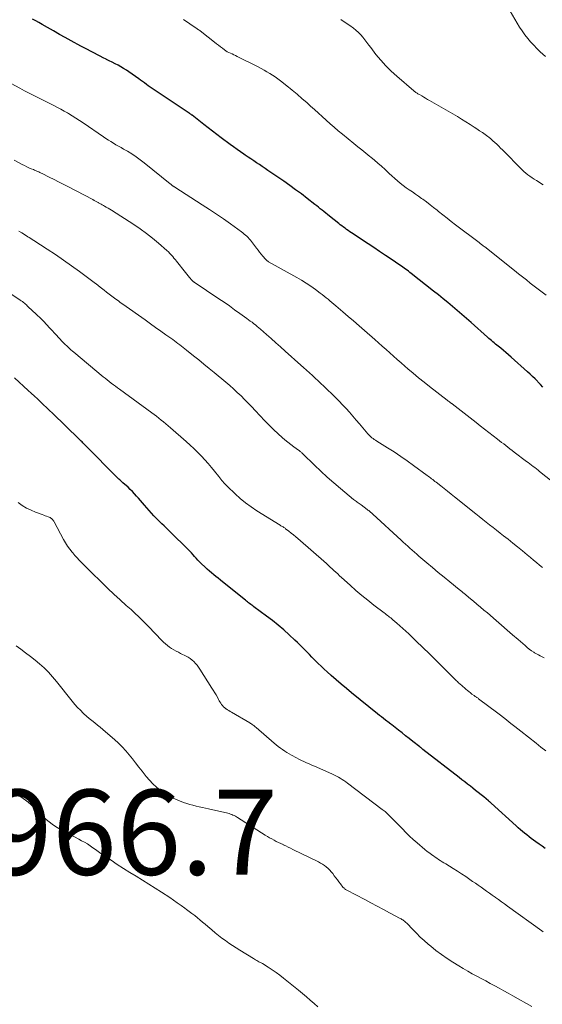
# Model space of a CAD drawing. Units: feet. Extents: x 1995000 to 2000026, y 510000 to 515000.
# Drawn here: x 1995686 to 1995809, y 511656 to 511887 of the extents above; entities that cross this region are included whole.
import ezdxf

# ---------------------------------------------------------------- set-up
doc = ezdxf.new("R2010")
doc.units = ezdxf.units.FT
doc.header["$LTSCALE"] = 100
doc.header["$MEASUREMENT"] = 0
for name, color, linetype, lineweight in [('CONTOUR INDEX', 32, 'Continuous', 25), ('CONTOUR INTERMEDIATE', 40, 'Continuous', 15), ('SPOT ELEVATION', 7, 'Continuous', 15)]:
    doc.layers.add(name, color=color, linetype=linetype, lineweight=lineweight)
doc.styles.add('slant', font='romans.shx', dxfattribs={"oblique": 14.999978})

msp = doc.modelspace()

# ---------------------------------------------------------------- linework, layer by layer
at = {"layer": 'CONTOUR INDEX', "flags": 128}
for points, elevation in [([(1995809.21, 511800.53), (1995808.61, 511801.16), (1995808.01, 511801.79), (1995807.91, 511801.9), (1995807.35, 511802.47), (1995806.78, 511803.03), (1995806.2, 511803.57), (1995805.61, 511804.11), (1995801.72, 511807.57), (1995801.13, 511808.1), (1995800.52, 511808.62), (1995799.91, 511809.13), (1995799.3, 511809.64), (1995798.7, 511810.13), (1995798.38, 511810.39), (1995798.06, 511810.65), (1995797.75, 511810.91), (1995797.43, 511811.18), (1995797.12, 511811.44), (1995796.81, 511811.71), (1995796.5, 511811.98), (1995796.19, 511812.25), (1995792.31, 511815.73), (1995791.24, 511816.68), (1995790.16, 511817.62), (1995789.07, 511818.55), (1995787.98, 511819.48), (1995786.88, 511820.4), (1995785.77, 511821.3), (1995784.65, 511822.2), (1995783.53, 511823.09), (1995778.24, 511827.23), (1995777.92, 511827.48), (1995777.59, 511827.73), (1995777.27, 511827.98), (1995776.94, 511828.22), (1995776.61, 511828.46), (1995776.28, 511828.7), (1995775.95, 511828.93), (1995775.61, 511829.16), (1995773.57, 511830.56), (1995772.21, 511831.48), (1995770.84, 511832.4), (1995769.48, 511833.31), (1995768.11, 511834.22), (1995764.24, 511836.78), (1995763.85, 511837.04), (1995763.47, 511837.31), (1995763.08, 511837.58), (1995762.7, 511837.85), (1995762.32, 511838.12), (1995761.95, 511838.4), (1995761.58, 511838.69), (1995761.21, 511838.98), (1995759.03, 511840.72), (1995758.6, 511841.06), (1995758.17, 511841.41), (1995757.74, 511841.75), (1995757.32, 511842.1), (1995756.89, 511842.45), (1995756.47, 511842.79), (1995756.04, 511843.13), (1995755.6, 511843.47), (1995753.79, 511844.87), (1995752.44, 511845.9), (1995751.07, 511846.91), (1995749.7, 511847.9), (1995748.31, 511848.88), (1995744.6, 511851.44), (1995743.93, 511851.9), (1995743.26, 511852.35), (1995742.59, 511852.8), (1995741.92, 511853.25), (1995741.25, 511853.7), (1995740.58, 511854.14), (1995739.91, 511854.59), (1995739.24, 511855.05), (1995738.94, 511855.25), (1995738.13, 511855.82), (1995737.32, 511856.38), (1995736.51, 511856.96), (1995735.71, 511857.55), (1995733.6, 511859.11), (1995732.56, 511859.89), (1995731.53, 511860.67), (1995730.51, 511861.46), (1995729.49, 511862.25), (1995726.77, 511864.39), (1995726.69, 511864.46), (1995726.6, 511864.53), (1995726.51, 511864.59), (1995726.42, 511864.66), (1995726.33, 511864.72), (1995726.25, 511864.78), (1995726.16, 511864.84), (1995726.06, 511864.91), (1995717.83, 511870.37), (1995717.37, 511870.68), (1995716.91, 511870.99), (1995716.46, 511871.32), (1995716.02, 511871.65), (1995715.57, 511871.98), (1995715.12, 511872.31), (1995714.67, 511872.64), (1995714.22, 511872.96), (1995711.93, 511874.59), (1995711.31, 511875.02), (1995710.67, 511875.42), (1995710.01, 511875.81), (1995709.35, 511876.17), (1995708.67, 511876.52), (1995707.99, 511876.86), (1995707.31, 511877.2), (1995706.63, 511877.54), (1995706.59, 511877.56), (1995705.89, 511877.91), (1995705.19, 511878.26), (1995704.5, 511878.62), (1995703.8, 511878.98), (1995703.67, 511879.05), (1995702.91, 511879.45), (1995702.15, 511879.85), (1995701.4, 511880.26), (1995700.64, 511880.66), (1995698.38, 511881.87), (1995696.97, 511882.64), (1995695.57, 511883.41), (1995694.18, 511884.2), (1995692.79, 511885.01), (1995691.51, 511885.76), (1995690.77, 511886.18), (1995690.02, 511886.6), (1995689.26, 511886.99)], 1000), ([(1995809.75, 511692.13), (1995809.02, 511692.65), (1995808.29, 511693.16), (1995807.57, 511693.69), (1995806.98, 511694.11), (1995806.46, 511694.5), (1995805.94, 511694.89), (1995805.43, 511695.3), (1995804.92, 511695.71), (1995804.42, 511696.12), (1995803.92, 511696.54), (1995803.43, 511696.98), (1995802.94, 511697.41), (1995797.03, 511702.79), (1995796.96, 511702.85), (1995796.89, 511702.92), (1995796.81, 511702.99), (1995796.74, 511703.05), (1995796.67, 511703.12), (1995796.59, 511703.18), (1995796.51, 511703.24), (1995796.44, 511703.31), (1995795.31, 511704.22), (1995794.67, 511704.74), (1995794.03, 511705.25), (1995793.38, 511705.77), (1995792.74, 511706.28), (1995792.17, 511706.73), (1995791.51, 511707.25), (1995790.85, 511707.77), (1995790.19, 511708.28), (1995789.53, 511708.8), (1995781.02, 511715.41), (1995780.93, 511715.48), (1995780.83, 511715.55), (1995780.74, 511715.62), (1995780.65, 511715.7), (1995780.56, 511715.77), (1995780.47, 511715.84), (1995780.37, 511715.91), (1995780.28, 511715.99), (1995778.63, 511717.29), (1995777.79, 511717.95), (1995776.95, 511718.62), (1995776.11, 511719.28), (1995775.26, 511719.95), (1995773.67, 511721.21), (1995773.63, 511721.24), (1995773.58, 511721.28), (1995773.53, 511721.31), (1995773.49, 511721.34), (1995773.44, 511721.38), (1995773.39, 511721.41), (1995773.35, 511721.44), (1995773.3, 511721.48), (1995773.28, 511721.49), (1995773.22, 511721.53), (1995773.16, 511721.57), (1995773.11, 511721.62), (1995773.05, 511721.66), (1995772.21, 511722.29), (1995771.74, 511722.65), (1995771.27, 511723.02), (1995770.8, 511723.39), (1995770.34, 511723.76), (1995764.24, 511728.67), (1995763.02, 511729.68), (1995761.8, 511730.7), (1995760.6, 511731.74), (1995759.42, 511732.8), (1995758.49, 511733.63), (1995757.78, 511734.29), (1995757.08, 511734.95), (1995756.38, 511735.62), (1995755.7, 511736.3), (1995755.47, 511736.52), (1995754.9, 511737.09), (1995754.34, 511737.67), (1995753.78, 511738.25), (1995753.22, 511738.83), (1995752.66, 511739.41), (1995752.09, 511739.98), (1995751.52, 511740.54), (1995750.93, 511741.09), (1995749.58, 511742.34), (1995748.3, 511743.49), (1995746.99, 511744.61), (1995745.65, 511745.68), (1995744.28, 511746.73), (1995741.31, 511748.91), (1995741.05, 511749.1), (1995740.8, 511749.29), (1995740.54, 511749.48), (1995740.29, 511749.67), (1995740.04, 511749.86), (1995739.79, 511750.05), (1995739.54, 511750.25), (1995739.29, 511750.44), (1995733.94, 511754.75), (1995733.42, 511755.18), (1995732.9, 511755.6), (1995732.37, 511756.02), (1995731.85, 511756.44), (1995731.33, 511756.87), (1995730.82, 511757.31), (1995730.32, 511757.76), (1995729.83, 511758.21), (1995728.87, 511759.12), (1995728.48, 511759.5), (1995728.09, 511759.9), (1995727.71, 511760.31), (1995727.34, 511760.73), (1995726.98, 511761.14), (1995726.6, 511761.56), (1995726.22, 511761.96), (1995725.83, 511762.36), (1995721.64, 511766.56), (1995721.16, 511767.03), (1995720.68, 511767.5), (1995720.18, 511767.95), (1995719.68, 511768.4), (1995719.19, 511768.85), (1995718.7, 511769.31), (1995718.24, 511769.8), (1995717.79, 511770.29), (1995715.61, 511772.77), (1995715.14, 511773.31), (1995714.66, 511773.85), (1995714.19, 511774.4), (1995713.72, 511774.94), (1995713.24, 511775.48), (1995712.75, 511776), (1995712.23, 511776.5), (1995711.71, 511776.99), (1995710.51, 511778.05), (1995710.32, 511778.22), (1995710.13, 511778.39), (1995709.94, 511778.56), (1995709.75, 511778.73), (1995709.56, 511778.91), (1995709.37, 511779.08), (1995709.19, 511779.26), (1995709.01, 511779.44), (1995701.95, 511786.57), (1995701.74, 511786.79), (1995701.52, 511787), (1995701.31, 511787.22), (1995701.1, 511787.43), (1995700.89, 511787.65), (1995700.67, 511787.86), (1995700.46, 511788.07), (1995700.24, 511788.28), (1995693.95, 511794.37), (1995693.25, 511795.05), (1995692.54, 511795.73), (1995691.83, 511796.4), (1995691.12, 511797.07), (1995690.41, 511797.74), (1995689.7, 511798.41), (1995688.98, 511799.08), (1995688.26, 511799.74), (1995685.04, 511802.72)], 980)]:
    msp.add_lwpolyline(points, dxfattribs=dict(at, elevation=elevation))
at = {"layer": 'CONTOUR INTERMEDIATE', "flags": 128}
for points, elevation in [([(1995809.85, 511878.17), (1995808.59, 511879.33), (1995807.81, 511880.07), (1995807.05, 511880.84), (1995806.33, 511881.65), (1995805.63, 511882.47), (1995804.97, 511883.33), (1995804.33, 511884.21), (1995803.74, 511885.11), (1995803.17, 511886.03), (1995800.41, 511890.77)], 1012), ([(1995810.01, 511822.11), (1995809.06, 511822.82), (1995808.12, 511823.53), (1995807.18, 511824.25), (1995806.25, 511824.98), (1995805.32, 511825.71), (1995804.4, 511826.44), (1995803.47, 511827.18), (1995802.54, 511827.91), (1995795.53, 511833.45), (1995795.37, 511833.58), (1995795.2, 511833.71), (1995795.03, 511833.84), (1995794.86, 511833.96), (1995794.69, 511834.09), (1995794.53, 511834.22), (1995794.36, 511834.35), (1995794.19, 511834.48), (1995788.68, 511838.68), (1995787.68, 511839.45), (1995786.67, 511840.23), (1995785.67, 511841.02), (1995784.68, 511841.81), (1995784.35, 511842.08), (1995783.52, 511842.74), (1995782.68, 511843.39), (1995781.84, 511844.02), (1995780.98, 511844.65), (1995780.7, 511844.86), (1995779.98, 511845.37), (1995779.26, 511845.88), (1995778.53, 511846.38), (1995777.8, 511846.87), (1995777.77, 511846.88), (1995777.06, 511847.38), (1995776.36, 511847.89), (1995775.68, 511848.43), (1995775.02, 511848.99), (1995774.37, 511849.56), (1995773.73, 511850.15), (1995773.09, 511850.74), (1995772.45, 511851.33), (1995772.1, 511851.67), (1995771.28, 511852.42), (1995770.45, 511853.16), (1995769.6, 511853.88), (1995768.74, 511854.59), (1995768.56, 511854.73), (1995767.6, 511855.49), (1995766.65, 511856.25), (1995765.69, 511857.02), (1995764.74, 511857.79), (1995762.09, 511859.94), (1995761.11, 511860.75), (1995760.14, 511861.58), (1995759.19, 511862.41), (1995758.24, 511863.26), (1995757.34, 511864.08), (1995756.43, 511864.91), (1995755.52, 511865.73), (1995754.61, 511866.54), (1995753.69, 511867.36), (1995752.65, 511868.28), (1995752.25, 511868.63), (1995751.86, 511868.98), (1995751.46, 511869.32), (1995751.06, 511869.66), (1995750.66, 511869.99), (1995750.25, 511870.33), (1995749.84, 511870.65), (1995749.43, 511870.98), (1995747.51, 511872.48), (1995746.9, 511872.95), (1995746.28, 511873.4), (1995745.64, 511873.83), (1995745, 511874.24), (1995744.34, 511874.64), (1995743.68, 511875.03), (1995743, 511875.39), (1995742.32, 511875.75), (1995737.34, 511878.24), (1995736.95, 511878.44), (1995736.55, 511878.63), (1995736.16, 511878.81), (1995735.76, 511878.99), (1995735, 511879.33), (1995734.98, 511879.34), (1995734.96, 511879.35), (1995734.94, 511879.36), (1995734.92, 511879.37), (1995734.85, 511879.41), (1995734.83, 511879.42), (1995734.82, 511879.43), (1995734.8, 511879.44), (1995734.78, 511879.45), (1995733.89, 511880.13), (1995733.43, 511880.48), (1995732.97, 511880.84), (1995732.51, 511881.19), (1995732.05, 511881.55), (1995729.03, 511883.93), (1995728.87, 511884.05), (1995728.71, 511884.17), (1995728.55, 511884.29), (1995728.39, 511884.41), (1995728.22, 511884.53), (1995728.06, 511884.64), (1995727.9, 511884.75), (1995727.73, 511884.87), (1995724.74, 511886.88)], 1004), ([(1995809.3, 511848.04), (1995807.67, 511849.05), (1995807.16, 511849.38), (1995806.66, 511849.72), (1995806.17, 511850.08), (1995805.68, 511850.44), (1995805.2, 511850.82), (1995804.74, 511851.21), (1995804.29, 511851.62), (1995803.86, 511852.05), (1995800.16, 511855.81), (1995799.71, 511856.26), (1995799.27, 511856.7), (1995798.82, 511857.14), (1995798.37, 511857.58), (1995797.92, 511858.01), (1995797.45, 511858.43), (1995796.97, 511858.83), (1995796.48, 511859.22), (1995796.24, 511859.41), (1995795.61, 511859.87), (1995794.98, 511860.33), (1995794.34, 511860.78), (1995793.7, 511861.21), (1995793.06, 511861.63), (1995792.09, 511862.26), (1995791.1, 511862.88), (1995790.11, 511863.48), (1995789.11, 511864.07), (1995782.55, 511867.87), (1995782.1, 511868.14), (1995781.64, 511868.4), (1995781.19, 511868.66), (1995780.74, 511868.93), (1995780.17, 511869.26), (1995780, 511869.36), (1995779.84, 511869.46), (1995779.67, 511869.56), (1995779.51, 511869.67), (1995779.35, 511869.78), (1995779.19, 511869.9), (1995779.04, 511870.02), (1995778.89, 511870.14), (1995774.86, 511873.57), (1995773.55, 511874.76), (1995772.29, 511876.01), (1995771.11, 511877.32), (1995769.98, 511878.69), (1995768.75, 511880.29), (1995768.28, 511880.9), (1995767.81, 511881.51), (1995767.34, 511882.12), (1995766.87, 511882.73), (1995766.38, 511883.32), (1995765.85, 511883.87), (1995765.28, 511884.38), (1995764.68, 511884.86), (1995763.8, 511885.5), (1995762.77, 511886.21), (1995761.71, 511886.9)], 1008), ([(1995811.35, 511778.33), (1995808.44, 511780.69), (1995808.06, 511780.99), (1995807.68, 511781.3), (1995807.29, 511781.6), (1995806.9, 511781.9), (1995806.51, 511782.19), (1995806.12, 511782.49), (1995805.73, 511782.79), (1995805.34, 511783.08), (1995802.46, 511785.27), (1995801.96, 511785.64), (1995801.47, 511786.02), (1995800.97, 511786.4), (1995800.48, 511786.78), (1995799.99, 511787.16), (1995799.5, 511787.54), (1995799.01, 511787.92), (1995798.52, 511788.3), (1995797.49, 511789.09), (1995796.49, 511789.87), (1995795.49, 511790.64), (1995794.49, 511791.42), (1995793.49, 511792.2), (1995787.92, 511796.56), (1995787.9, 511796.57), (1995787.88, 511796.59), (1995787.87, 511796.6), (1995787.85, 511796.61), (1995787.79, 511796.66), (1995787.77, 511796.67), (1995787.76, 511796.69), (1995787.74, 511796.7), (1995787.72, 511796.71), (1995787.4, 511796.94), (1995787.22, 511797.06), (1995787.05, 511797.19), (1995786.87, 511797.32), (1995786.7, 511797.45), (1995782.58, 511800.68), (1995781.29, 511801.7), (1995780, 511802.74), (1995778.74, 511803.79), (1995777.48, 511804.85), (1995776.76, 511805.47), (1995775.87, 511806.24), (1995774.98, 511807.01), (1995774.1, 511807.79), (1995773.22, 511808.57), (1995772.34, 511809.35), (1995771.46, 511810.14), (1995770.58, 511810.92), (1995769.69, 511811.7), (1995767.26, 511813.85), (1995766, 511814.95), (1995764.73, 511816.06), (1995763.46, 511817.15), (1995762.18, 511818.23), (1995760.51, 511819.64), (1995760.06, 511820.02), (1995759.61, 511820.4), (1995759.16, 511820.78), (1995758.71, 511821.17), (1995758.26, 511821.54), (1995757.81, 511821.92), (1995757.34, 511822.28), (1995756.87, 511822.63), (1995755.73, 511823.48), (1995754.67, 511824.23), (1995753.59, 511824.95), (1995752.49, 511825.63), (1995751.36, 511826.29), (1995744.73, 511829.98), (1995744.63, 511830.04), (1995744.53, 511830.1), (1995744.43, 511830.17), (1995744.33, 511830.24), (1995744.24, 511830.32), (1995744.15, 511830.4), (1995744.07, 511830.49), (1995743.99, 511830.58), (1995743.38, 511831.32), (1995743, 511831.79), (1995742.63, 511832.26), (1995742.26, 511832.74), (1995741.89, 511833.21), (1995740.71, 511834.75), (1995740.45, 511835.07), (1995740.19, 511835.38), (1995739.91, 511835.67), (1995739.63, 511835.96), (1995739.33, 511836.24), (1995739.03, 511836.5), (1995738.71, 511836.76), (1995738.39, 511837), (1995735.78, 511838.87), (1995734.14, 511840.03), (1995732.49, 511841.17), (1995730.82, 511842.29), (1995729.13, 511843.38), (1995722.67, 511847.53), (1995722.6, 511847.57), (1995722.54, 511847.61), (1995722.48, 511847.65), (1995722.42, 511847.69), (1995722.36, 511847.73), (1995722.29, 511847.77), (1995722.23, 511847.81), (1995722.17, 511847.85), (1995722.07, 511847.93), (1995721.96, 511848.02), (1995721.84, 511848.1), (1995721.73, 511848.19), (1995721.62, 511848.28), (1995715.51, 511853.2), (1995714.55, 511853.93), (1995713.58, 511854.64), (1995712.57, 511855.3), (1995711.55, 511855.93), (1995710.66, 511856.44), (1995710.06, 511856.79), (1995709.46, 511857.14), (1995708.87, 511857.49), (1995708.27, 511857.85), (1995707.68, 511858.21), (1995707.09, 511858.57), (1995706.51, 511858.95), (1995705.93, 511859.34), (1995701.15, 511862.61), (1995700.31, 511863.18), (1995699.45, 511863.73), (1995698.58, 511864.27), (1995697.71, 511864.79), (1995697.45, 511864.94), (1995696.69, 511865.38), (1995695.93, 511865.8), (1995695.17, 511866.21), (1995694.39, 511866.6), (1995693.61, 511866.99), (1995692.84, 511867.38), (1995692.06, 511867.78), (1995691.28, 511868.17), (1995690.65, 511868.49), (1995689.55, 511869.04), (1995688.46, 511869.6), (1995687.38, 511870.17), (1995686.3, 511870.74), (1995683.24, 511872.38)], 996), ([(1995809.14, 511758.12), (1995808.44, 511758.71), (1995807.73, 511759.3), (1995807.02, 511759.89), (1995806.31, 511760.48), (1995805.51, 511761.15), (1995804.39, 511762.06), (1995803.27, 511762.97), (1995802.14, 511763.87), (1995801.01, 511764.77), (1995799.96, 511765.59), (1995799.14, 511766.24), (1995798.32, 511766.88), (1995797.51, 511767.52), (1995796.69, 511768.16), (1995795.87, 511768.8), (1995795.06, 511769.45), (1995794.24, 511770.1), (1995793.43, 511770.74), (1995788.43, 511774.76), (1995787.62, 511775.4), (1995786.82, 511776.04), (1995786.01, 511776.68), (1995785.19, 511777.31), (1995784.09, 511778.17), (1995783.83, 511778.37), (1995783.57, 511778.58), (1995783.31, 511778.78), (1995783.05, 511778.98), (1995782.79, 511779.18), (1995782.53, 511779.38), (1995782.26, 511779.58), (1995782, 511779.77), (1995778.81, 511782.13), (1995777.32, 511783.21), (1995775.81, 511784.26), (1995774.27, 511785.28), (1995772.71, 511786.27), (1995770.15, 511787.85), (1995769.87, 511788.03), (1995769.59, 511788.22), (1995769.31, 511788.42), (1995769.04, 511788.62), (1995768.78, 511788.84), (1995768.53, 511789.07), (1995768.29, 511789.31), (1995768.06, 511789.56), (1995766.89, 511790.95), (1995766.11, 511791.87), (1995765.33, 511792.79), (1995764.54, 511793.7), (1995763.76, 511794.61), (1995762.96, 511795.51), (1995762.14, 511796.39), (1995761.3, 511797.26), (1995760.45, 511798.1), (1995757.72, 511800.73), (1995757.05, 511801.36), (1995756.38, 511802), (1995755.7, 511802.62), (1995755.02, 511803.24), (1995754.33, 511803.86), (1995753.64, 511804.48), (1995752.96, 511805.1), (1995752.28, 511805.72), (1995748.66, 511809), (1995747.57, 511809.98), (1995746.48, 511810.96), (1995745.38, 511811.92), (1995744.28, 511812.89), (1995742.85, 511814.13), (1995742.46, 511814.47), (1995742.06, 511814.8), (1995741.66, 511815.12), (1995741.26, 511815.43), (1995740.85, 511815.75), (1995740.44, 511816.05), (1995740.03, 511816.36), (1995739.61, 511816.66), (1995737.99, 511817.83), (1995736.76, 511818.71), (1995735.52, 511819.59), (1995734.27, 511820.45), (1995733.02, 511821.3), (1995727.27, 511825.18), (1995727.19, 511825.23), (1995727.11, 511825.29), (1995727.03, 511825.35), (1995726.96, 511825.41), (1995726.88, 511825.48), (1995726.81, 511825.54), (1995726.75, 511825.61), (1995726.68, 511825.69), (1995726.15, 511826.3), (1995725.83, 511826.68), (1995725.51, 511827.07), (1995725.19, 511827.46), (1995724.88, 511827.86), (1995723.44, 511829.69), (1995723.13, 511830.08), (1995722.83, 511830.46), (1995722.51, 511830.84), (1995722.2, 511831.22), (1995721.87, 511831.59), (1995721.54, 511831.95), (1995721.19, 511832.29), (1995720.83, 511832.63), (1995718.84, 511834.36), (1995717.46, 511835.52), (1995716.04, 511836.64), (1995714.57, 511837.69), (1995713.07, 511838.7), (1995707.81, 511842.09), (1995707.41, 511842.34), (1995707, 511842.59), (1995706.6, 511842.83), (1995706.19, 511843.06), (1995705.97, 511843.19), (1995705.66, 511843.36), (1995705.36, 511843.52), (1995705.06, 511843.69), (1995704.76, 511843.86), (1995704.72, 511843.88), (1995704.4, 511844.06), (1995704.08, 511844.23), (1995703.76, 511844.4), (1995703.43, 511844.58), (1995697.58, 511847.66), (1995696.49, 511848.23), (1995695.4, 511848.78), (1995694.31, 511849.33), (1995693.21, 511849.88), (1995691.52, 511850.71), (1995691.26, 511850.83), (1995691.01, 511850.95), (1995690.76, 511851.07), (1995690.5, 511851.18), (1995690.24, 511851.29), (1995689.98, 511851.4), (1995689.73, 511851.51), (1995689.47, 511851.62), (1995688.93, 511851.85), (1995688.41, 511852.08), (1995687.89, 511852.32), (1995687.37, 511852.57), (1995686.86, 511852.83), (1995684.91, 511853.84)], 992), ([(1995809.52, 511736.9), (1995809.06, 511737.12), (1995808.6, 511737.35), (1995808.14, 511737.59), (1995807.69, 511737.85), (1995807.26, 511738.12), (1995807.05, 511738.25), (1995806.53, 511738.6), (1995806.01, 511738.98), (1995805.52, 511739.37), (1995805.03, 511739.78), (1995803.4, 511741.2), (1995802.1, 511742.33), (1995800.8, 511743.45), (1995799.5, 511744.58), (1995798.2, 511745.7), (1995796.15, 511747.46), (1995795.34, 511748.15), (1995794.53, 511748.84), (1995793.71, 511749.53), (1995792.9, 511750.21), (1995791.83, 511751.11), (1995791.55, 511751.34), (1995791.26, 511751.58), (1995790.98, 511751.81), (1995790.69, 511752.04), (1995790.41, 511752.27), (1995790.12, 511752.51), (1995789.83, 511752.74), (1995789.55, 511752.97), (1995787.36, 511754.74), (1995785.99, 511755.86), (1995784.62, 511756.98), (1995783.26, 511758.12), (1995781.9, 511759.27), (1995780.07, 511760.82), (1995779.54, 511761.28), (1995779.01, 511761.74), (1995778.49, 511762.2), (1995777.96, 511762.66), (1995777.44, 511763.12), (1995776.92, 511763.59), (1995776.4, 511764.06), (1995775.89, 511764.53), (1995769.22, 511770.67), (1995769.06, 511770.81), (1995768.9, 511770.96), (1995768.74, 511771.1), (1995768.58, 511771.24), (1995768.42, 511771.37), (1995768.26, 511771.51), (1995768.09, 511771.64), (1995767.92, 511771.77), (1995766.47, 511772.85), (1995766.26, 511773.01), (1995766.04, 511773.17), (1995765.81, 511773.33), (1995765.59, 511773.48), (1995765.37, 511773.64), (1995765.15, 511773.8), (1995764.93, 511773.97), (1995764.72, 511774.14), (1995761.62, 511776.67), (1995760.04, 511778), (1995758.49, 511779.35), (1995756.98, 511780.75), (1995755.49, 511782.18), (1995752.8, 511784.85), (1995752.68, 511784.96), (1995752.56, 511785.08), (1995752.43, 511785.19), (1995752.31, 511785.29), (1995752.18, 511785.4), (1995752.05, 511785.5), (1995751.92, 511785.6), (1995751.79, 511785.7), (1995750.64, 511786.51), (1995749.94, 511787.03), (1995749.25, 511787.56), (1995748.59, 511788.12), (1995747.94, 511788.69), (1995747, 511789.55), (1995745.91, 511790.59), (1995744.83, 511791.64), (1995743.78, 511792.71), (1995742.75, 511793.81), (1995741.6, 511795.05), (1995740.78, 511795.92), (1995739.95, 511796.79), (1995739.11, 511797.63), (1995738.26, 511798.47), (1995737.39, 511799.29), (1995736.5, 511800.1), (1995735.6, 511800.89), (1995734.69, 511801.66), (1995731.96, 511803.93), (1995730.76, 511804.93), (1995729.54, 511805.92), (1995728.33, 511806.91), (1995727.11, 511807.9), (1995725.46, 511809.22), (1995725.06, 511809.54), (1995724.66, 511809.86), (1995724.26, 511810.17), (1995723.85, 511810.48), (1995723.45, 511810.79), (1995723.04, 511811.1), (1995722.62, 511811.4), (1995722.21, 511811.7), (1995720.61, 511812.84), (1995719.39, 511813.7), (1995718.18, 511814.57), (1995716.96, 511815.43), (1995715.74, 511816.3), (1995710.48, 511820.02), (1995710.13, 511820.27), (1995709.78, 511820.52), (1995709.43, 511820.78), (1995709.08, 511821.03), (1995708.49, 511821.46), (1995707.89, 511821.92), (1995707.28, 511822.38), (1995706.68, 511822.84), (1995706.08, 511823.31), (1995705.14, 511824.04), (1995705.01, 511824.15), (1995704.88, 511824.25), (1995704.76, 511824.35), (1995704.63, 511824.46), (1995704.5, 511824.56), (1995704.37, 511824.67), (1995704.23, 511824.77), (1995704.1, 511824.87), (1995700.32, 511827.69), (1995698.46, 511829.05), (1995696.58, 511830.38), (1995694.67, 511831.67), (1995692.74, 511832.93), (1995689.56, 511834.96), (1995689.21, 511835.18), (1995688.86, 511835.41), (1995688.51, 511835.64), (1995688.17, 511835.87), (1995687.82, 511836.1), (1995687.46, 511836.32), (1995687.11, 511836.53), (1995686.75, 511836.74), (1995686.03, 511837.15)], 988), ([(1995809.87, 511715.09), (1995808.73, 511715.96), (1995807.6, 511716.84), (1995803.99, 511719.68), (1995803.32, 511720.21), (1995802.64, 511720.75), (1995801.97, 511721.29), (1995801.3, 511721.82), (1995800.63, 511722.36), (1995799.96, 511722.89), (1995799.28, 511723.42), (1995798.59, 511723.94), (1995794.1, 511727.31), (1995793.97, 511727.41), (1995793.84, 511727.5), (1995793.7, 511727.6), (1995793.57, 511727.69), (1995793.43, 511727.78), (1995793.3, 511727.87), (1995793.16, 511727.97), (1995793.03, 511728.06), (1995792.54, 511728.41), (1995792.17, 511728.69), (1995791.81, 511728.97), (1995791.45, 511729.26), (1995791.09, 511729.56), (1995790.05, 511730.46), (1995789.86, 511730.63), (1995789.66, 511730.8), (1995789.47, 511730.97), (1995789.28, 511731.15), (1995789.1, 511731.33), (1995788.91, 511731.51), (1995788.73, 511731.69), (1995788.54, 511731.87), (1995785.59, 511734.82), (1995784.05, 511736.34), (1995782.52, 511737.86), (1995780.97, 511739.36), (1995779.42, 511740.86), (1995777.66, 511742.54), (1995776.97, 511743.19), (1995776.28, 511743.82), (1995775.58, 511744.45), (1995774.87, 511745.07), (1995773.95, 511745.86), (1995773.7, 511746.07), (1995773.45, 511746.29), (1995773.19, 511746.49), (1995772.93, 511746.7), (1995772.66, 511746.9), (1995772.4, 511747.11), (1995772.14, 511747.31), (1995771.87, 511747.51), (1995769.51, 511749.32), (1995768.08, 511750.44), (1995766.67, 511751.59), (1995765.28, 511752.77), (1995763.92, 511753.97), (1995761.88, 511755.81), (1995761.43, 511756.21), (1995760.99, 511756.62), (1995760.55, 511757.03), (1995760.11, 511757.44), (1995759.66, 511757.85), (1995759.22, 511758.25), (1995758.77, 511758.66), (1995758.32, 511759.06), (1995751.63, 511764.93), (1995751.12, 511765.37), (1995750.6, 511765.81), (1995750.07, 511766.23), (1995749.53, 511766.65), (1995748.75, 511767.25), (1995748.6, 511767.36), (1995748.45, 511767.47), (1995748.29, 511767.57), (1995748.13, 511767.67), (1995747.97, 511767.76), (1995747.81, 511767.86), (1995747.65, 511767.96), (1995747.49, 511768.06), (1995742.01, 511771.49), (1995740.65, 511772.39), (1995739.33, 511773.35), (1995738.08, 511774.38), (1995736.86, 511775.46), (1995735.05, 511777.17), (1995734.77, 511777.45), (1995734.5, 511777.73), (1995734.25, 511778.02), (1995734, 511778.32), (1995733.76, 511778.62), (1995733.52, 511778.93), (1995733.28, 511779.23), (1995733.04, 511779.53), (1995732.06, 511780.76), (1995731.31, 511781.66), (1995730.55, 511782.55), (1995729.77, 511783.42), (1995728.96, 511784.28), (1995728.9, 511784.35), (1995728.04, 511785.21), (1995727.17, 511786.07), (1995726.28, 511786.9), (1995725.37, 511787.72), (1995721.67, 511790.98), (1995721.14, 511791.44), (1995720.6, 511791.9), (1995720.06, 511792.35), (1995719.52, 511792.79), (1995718.96, 511793.23), (1995718.41, 511793.66), (1995717.84, 511794.09), (1995717.28, 511794.51), (1995709.72, 511800.01), (1995709.23, 511800.37), (1995708.75, 511800.73), (1995708.26, 511801.09), (1995707.78, 511801.46), (1995707.3, 511801.83), (1995706.82, 511802.21), (1995706.35, 511802.59), (1995705.88, 511802.97), (1995698.97, 511808.71), (1995698.63, 511809), (1995698.29, 511809.29), (1995697.95, 511809.59), (1995697.62, 511809.89), (1995697.29, 511810.19), (1995696.96, 511810.5), (1995696.65, 511810.82), (1995696.34, 511811.15), (1995694.74, 511812.86), (1995694.35, 511813.28), (1995693.96, 511813.71), (1995693.58, 511814.14), (1995693.19, 511814.57), (1995693.13, 511814.63), (1995692.77, 511815.03), (1995692.41, 511815.42), (1995692.05, 511815.8), (1995691.67, 511816.18), (1995691.29, 511816.56), (1995690.91, 511816.93), (1995690.53, 511817.3), (1995690.14, 511817.66), (1995688.27, 511819.4), (1995688.04, 511819.61), (1995687.81, 511819.82), (1995687.58, 511820.03), (1995687.35, 511820.23), (1995687.12, 511820.44), (1995686.87, 511820.63), (1995686.62, 511820.81), (1995686.37, 511820.99), (1995682.76, 511823.38)], 984), ([(1995809.23, 511672.55), (1995808.97, 511672.74), (1995800.91, 511678.58), (1995800.2, 511679.09), (1995799.49, 511679.6), (1995798.77, 511680.1), (1995798.06, 511680.6), (1995797.95, 511680.68), (1995797.29, 511681.14), (1995796.63, 511681.6), (1995795.97, 511682.07), (1995795.32, 511682.54), (1995794.66, 511683.01), (1995794.01, 511683.47), (1995793.35, 511683.94), (1995792.69, 511684.4), (1995792.07, 511684.83), (1995791.1, 511685.5), (1995790.11, 511686.16), (1995789.12, 511686.8), (1995788.11, 511687.42), (1995786.36, 511688.49), (1995785.94, 511688.75), (1995785.52, 511689.01), (1995785.1, 511689.27), (1995784.69, 511689.54), (1995784.28, 511689.81), (1995783.87, 511690.09), (1995783.47, 511690.37), (1995783.07, 511690.66), (1995782.63, 511690.99), (1995782.02, 511691.45), (1995781.42, 511691.92), (1995780.83, 511692.41), (1995780.25, 511692.91), (1995779.62, 511693.46), (1995778.74, 511694.24), (1995777.87, 511695.05), (1995777.02, 511695.87), (1995776.19, 511696.7), (1995773.15, 511699.8), (1995772.95, 511700), (1995772.75, 511700.2), (1995772.55, 511700.4), (1995772.34, 511700.59), (1995772.13, 511700.78), (1995771.91, 511700.96), (1995771.69, 511701.14), (1995771.47, 511701.31), (1995763.29, 511707.49), (1995762.87, 511707.79), (1995762.46, 511708.08), (1995762.03, 511708.36), (1995761.6, 511708.63), (1995761.15, 511708.89), (1995760.71, 511709.13), (1995760.25, 511709.36), (1995759.79, 511709.57), (1995756.11, 511711.19), (1995755.5, 511711.46), (1995754.89, 511711.73), (1995754.28, 511712), (1995753.67, 511712.27), (1995753.06, 511712.54), (1995752.46, 511712.83), (1995751.87, 511713.13), (1995751.28, 511713.44), (1995750.11, 511714.07), (1995749.57, 511714.37), (1995749.05, 511714.68), (1995748.53, 511715), (1995748.02, 511715.34), (1995747.51, 511715.69), (1995747.02, 511716.05), (1995746.54, 511716.44), (1995746.07, 511716.83), (1995741.8, 511720.53), (1995741.62, 511720.68), (1995741.44, 511720.83), (1995741.26, 511720.98), (1995741.08, 511721.12), (1995740.89, 511721.26), (1995740.7, 511721.39), (1995740.5, 511721.52), (1995740.3, 511721.64), (1995736.02, 511724.14), (1995735.69, 511724.33), (1995735.37, 511724.53), (1995735.06, 511724.73), (1995734.75, 511724.95), (1995734.71, 511724.97), (1995734.43, 511725.19), (1995734.17, 511725.42), (1995733.93, 511725.68), (1995733.71, 511725.95), (1995733.51, 511726.25), (1995733.32, 511726.54), (1995733.13, 511726.84), (1995732.96, 511727.15), (1995732.7, 511727.64), (1995732.39, 511728.19), (1995732.08, 511728.73), (1995731.75, 511729.28), (1995731.42, 511729.81), (1995728.61, 511734.29), (1995728.29, 511734.76), (1995727.95, 511735.2), (1995727.58, 511735.62), (1995727.18, 511736.03), (1995726.76, 511736.4), (1995726.31, 511736.74), (1995725.84, 511737.04), (1995725.35, 511737.31), (1995724.07, 511737.96), (1995723.53, 511738.24), (1995723, 511738.52), (1995722.47, 511738.81), (1995721.95, 511739.11), (1995721.44, 511739.44), (1995720.95, 511739.79), (1995720.5, 511740.18), (1995720.06, 511740.59), (1995719.29, 511741.39), (1995718.49, 511742.22), (1995717.68, 511743.06), (1995716.88, 511743.89), (1995716.08, 511744.73), (1995715.97, 511744.84), (1995715.11, 511745.72), (1995714.23, 511746.58), (1995713.33, 511747.43), (1995712.41, 511748.25), (1995711.3, 511749.23), (1995709.83, 511750.55), (1995708.37, 511751.88), (1995706.94, 511753.24), (1995705.52, 511754.61), (1995702.95, 511757.12), (1995702.4, 511757.66), (1995701.86, 511758.2), (1995701.32, 511758.74), (1995700.78, 511759.29), (1995700.25, 511759.84), (1995699.72, 511760.4), (1995699.22, 511760.97), (1995698.72, 511761.56), (1995698.56, 511761.76), (1995698.01, 511762.46), (1995697.49, 511763.19), (1995697.02, 511763.95), (1995696.58, 511764.72), (1995694.37, 511768.85), (1995694.27, 511769.03), (1995694.15, 511769.2), (1995694.02, 511769.35), (1995693.88, 511769.5), (1995693.72, 511769.64), (1995693.56, 511769.76), (1995693.38, 511769.85), (1995693.2, 511769.94), (1995692.91, 511770.05), (1995692.57, 511770.18), (1995692.23, 511770.31), (1995691.89, 511770.43), (1995691.55, 511770.56), (1995690, 511771.13), (1995688.91, 511771.58), (1995687.86, 511772.1), (1995686.85, 511772.72), (1995685.89, 511773.4)], 976), ([(1995806.64, 511654.98), (1995802.12, 511657.51), (1995801.06, 511658.1), (1995800.01, 511658.68), (1995798.95, 511659.27), (1995797.89, 511659.85), (1995796.83, 511660.42), (1995795.77, 511661), (1995794.71, 511661.56), (1995793.64, 511662.13), (1995792.58, 511662.7), (1995791.53, 511663.29), (1995790.49, 511663.9), (1995789.46, 511664.53), (1995788.04, 511665.41), (1995786.69, 511666.29), (1995785.37, 511667.21), (1995784.08, 511668.18), (1995782.83, 511669.19), (1995782.28, 511669.65), (1995781.33, 511670.47), (1995780.4, 511671.31), (1995779.49, 511672.19), (1995778.6, 511673.09), (1995777.19, 511674.56), (1995777.02, 511674.73), (1995776.85, 511674.89), (1995776.67, 511675.05), (1995776.48, 511675.19), (1995776.29, 511675.33), (1995776.09, 511675.47), (1995775.89, 511675.59), (1995775.68, 511675.7), (1995773.18, 511677.03), (1995771.71, 511677.81), (1995770.25, 511678.58), (1995768.78, 511679.36), (1995767.32, 511680.13), (1995763.1, 511682.36), (1995762.98, 511682.43), (1995762.85, 511682.51), (1995762.73, 511682.59), (1995762.61, 511682.67), (1995762.49, 511682.76), (1995762.39, 511682.86), (1995762.29, 511682.96), (1995762.19, 511683.07), (1995761.64, 511683.79), (1995761.27, 511684.26), (1995760.91, 511684.74), (1995760.55, 511685.22), (1995760.19, 511685.7), (1995759.8, 511686.22), (1995759.46, 511686.65), (1995759.1, 511687.05), (1995758.71, 511687.43), (1995758.3, 511687.79), (1995757.86, 511688.11), (1995757.41, 511688.42), (1995756.94, 511688.69), (1995756.46, 511688.95), (1995750.44, 511691.91), (1995749.88, 511692.19), (1995749.32, 511692.46), (1995748.76, 511692.73), (1995748.2, 511692.99), (1995748.14, 511693.02), (1995747.61, 511693.27), (1995747.08, 511693.53), (1995746.55, 511693.8), (1995746.02, 511694.07), (1995745.5, 511694.35), (1995744.98, 511694.64), (1995744.47, 511694.94), (1995743.97, 511695.25), (1995737.47, 511699.37), (1995737.2, 511699.54), (1995736.93, 511699.69), (1995736.65, 511699.84), (1995736.36, 511699.98), (1995736.07, 511700.11), (1995735.78, 511700.22), (1995735.48, 511700.31), (1995735.17, 511700.39), (1995730.65, 511701.42), (1995729.91, 511701.59), (1995729.17, 511701.75), (1995728.43, 511701.92), (1995727.69, 511702.08), (1995726.95, 511702.26), (1995726.22, 511702.45), (1995725.5, 511702.69), (1995724.78, 511702.94), (1995723.4, 511703.47), (1995722.32, 511703.93), (1995721.27, 511704.46), (1995720.27, 511705.07), (1995719.3, 511705.75), (1995718.4, 511706.5), (1995717.53, 511707.29), (1995716.73, 511708.15), (1995715.97, 511709.05), (1995715.02, 511710.28), (1995714.26, 511711.26), (1995713.5, 511712.23), (1995712.73, 511713.2), (1995711.96, 511714.16), (1995711.16, 511715.1), (1995710.32, 511716.01), (1995709.45, 511716.87), (1995708.54, 511717.71), (1995706.44, 511719.54), (1995705.81, 511720.08), (1995705.17, 511720.62), (1995704.52, 511721.13), (1995703.87, 511721.64), (1995703.21, 511722.16), (1995702.57, 511722.68), (1995701.95, 511723.23), (1995701.33, 511723.79), (1995701.17, 511723.94), (1995700.5, 511724.6), (1995699.84, 511725.28), (1995699.22, 511725.98), (1995698.61, 511726.7), (1995694.89, 511731.35), (1995694.43, 511731.91), (1995693.96, 511732.46), (1995693.48, 511733.01), (1995692.99, 511733.54), (1995692.49, 511734.06), (1995691.97, 511734.57), (1995691.44, 511735.05), (1995690.89, 511735.52), (1995689.85, 511736.38), (1995688.75, 511737.26), (1995687.65, 511738.11), (1995686.52, 511738.94), (1995685.38, 511739.75)], 972), ([(1995756.32, 511654.91), (1995755.43, 511655.71), (1995754.54, 511656.51), (1995753.63, 511657.3), (1995752.72, 511658.07), (1995751.79, 511658.83), (1995748.28, 511661.66), (1995747.4, 511662.34), (1995746.51, 511663), (1995745.59, 511663.62), (1995744.65, 511664.22), (1995743.27, 511665.06), (1995743.01, 511665.22), (1995742.75, 511665.37), (1995742.48, 511665.52), (1995742.22, 511665.67), (1995741.95, 511665.82), (1995741.68, 511665.98), (1995741.42, 511666.13), (1995741.16, 511666.29), (1995737.96, 511668.23), (1995737.11, 511668.77), (1995736.26, 511669.32), (1995735.42, 511669.89), (1995734.6, 511670.47), (1995733.79, 511671.07), (1995732.98, 511671.69), (1995732.2, 511672.32), (1995731.42, 511672.97), (1995730.46, 511673.79), (1995729.85, 511674.31), (1995729.24, 511674.83), (1995728.62, 511675.34), (1995728, 511675.85), (1995727.37, 511676.35), (1995726.74, 511676.85), (1995726.1, 511677.34), (1995725.45, 511677.82), (1995725.03, 511678.13), (1995724.16, 511678.75), (1995723.29, 511679.37), (1995722.41, 511679.98), (1995721.52, 511680.57), (1995719.56, 511681.87), (1995718.1, 511682.82), (1995716.62, 511683.76), (1995715.13, 511684.68), (1995713.63, 511685.59), (1995712.13, 511686.5), (1995710.65, 511687.42), (1995709.18, 511688.38), (1995707.72, 511689.35), (1995705.98, 511690.53), (1995705.34, 511690.97), (1995704.7, 511691.41), (1995704.07, 511691.86), (1995703.44, 511692.31), (1995702.8, 511692.75), (1995702.15, 511693.18), (1995701.48, 511693.57), (1995700.81, 511693.95), (1995700.17, 511694.29), (1995699.16, 511694.82), (1995698.16, 511695.36), (1995697.16, 511695.89), (1995696.16, 511696.44), (1995695.42, 511696.84), (1995694.63, 511697.3), (1995693.87, 511697.8), (1995693.15, 511698.35), (1995692.45, 511698.93), (1995692.3, 511699.07), (1995691.7, 511699.62), (1995691.12, 511700.18), (1995690.55, 511700.76), (1995690, 511701.34), (1995689.43, 511701.92), (1995688.85, 511702.47), (1995688.23, 511702.98), (1995687.59, 511703.47), (1995687.03, 511703.87), (1995686.15, 511704.48)], 968)]:
    msp.add_lwpolyline(points, dxfattribs=dict(at, elevation=elevation))

# ---------------------------------------------------------------- texts
at = {"layer": 'SPOT ELEVATION', "style": 'slant', "oblique": 15}
msp.add_text('966.7', height=20, dxfattribs=at).set_placement((1995678.75, 511685.94, 966.68))

doc.saveas('drawing.dxf')
